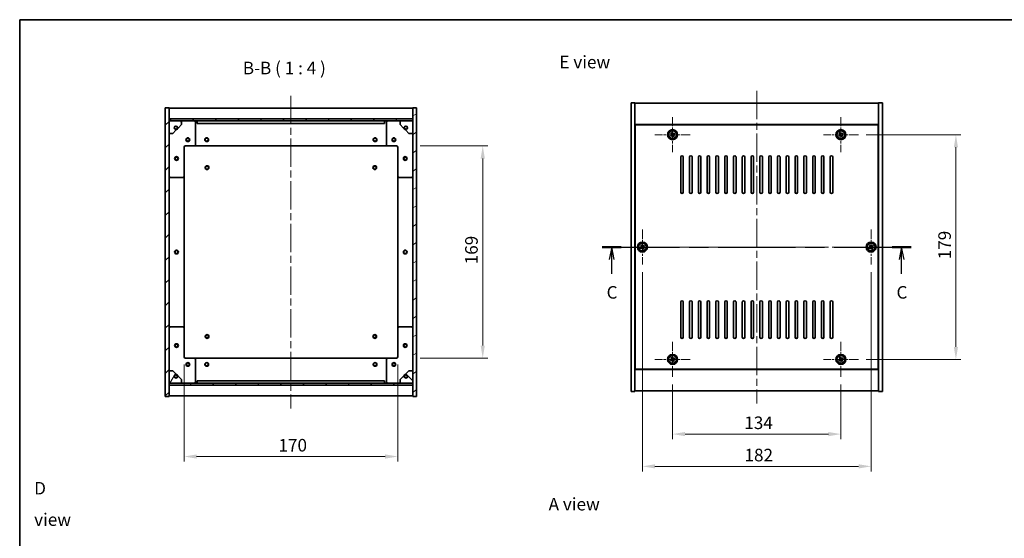
# Model space of a CAD drawing. Units: millimetres. Extents: x 58 to 7742, y 32 to 1156.
# Drawn here: x 1632 to 2416, y 743 to 1156 of the extents above; entities that cross this region are included whole.
import ezdxf

# ---------------------------------------------------------------- set-up
doc = ezdxf.new("R2010")
doc.units = ezdxf.units.MM
doc.header["$LTSCALE"] = 4
doc.linetypes.add('CHAIN', pattern=[0.3543, 0.2362, -0.0295, 0.0591, -0.0295])
doc.layers.get('Defpoints').update_dxf_attribs({"lineweight": 25})
for name, color, linetype, lineweight in [('Border (ISO)', 7, 'Continuous', 35), ('Dimension (ISO)', 7, 'Continuous', 18), ('Dimension (ISO) @ 1', 7, 'Continuous', 18), ('Section Line (ISO)', 7, 'CHAIN', 25), ('Symbol (ISO)', 7, 'Continuous', 18), ('Visible (ISO)', 7, 'Continuous', 35), ('Visible Narrow (ISO)', 7, 'Continuous', 25)]:
    doc.layers.add(name, color=color, linetype=linetype, lineweight=lineweight)
for name, color, linetype, lineweight, true_color in [('Center Mark (ISO)', 7, 'Continuous', 18, 0x80ffff), ('Centerline (ISO)', 7, 'Continuous', 18, 0x80ffff), ('Hatch (ISO)', 1, 'Continuous', 18, 0xff0000)]:
    doc.layers.add(name, color=color, linetype=linetype, lineweight=lineweight, true_color=true_color)
doc.styles.add('Note Text (TK)', font='txt')
doc.dimstyles.new('Default - Method 1b (TK)', dxfattribs={"dimscale": 4, "dimtxt": 2.5, "dimasz": 2.5, "dimexe": 1, "dimexo": 1.5, "dimgap": 1, "dimtad": 1, "dimtoh": 1, "dimrnd": 1e-08, "dimdsep": 46, "dimtxsty": 'Note Text (TK)', "dimcen": 0.09, "dimdle": 5, "dimclrd": 100, "dimclre": 100, "dimclrt": 7, "dimadec": 1, "dimazin": 1, "dimtfac": 1, "dimtmove": 0, "dimatfit": 3, "dimfxl": 0, "dimtolj": 1, "dimlwd": -1, "dimlwe": -1, "dimarcsym": 0})
pattern_1 = [(45, (1574, 1e-06), (-8.98026, 8.98026), [])]
pattern_2 = [(135.0002, (1574, 1e-06), (-8.98022, -8.98029), [])]

# ---------------------------------------------------------------- blocks, each defined once
blk = doc.blocks.new('図面枠 tk図枠')
at = {"layer": 'Border (ISO)'}
for q in [(405.5, 289), (14.5, 8)]:
    blk.add_line((14.5, 289), q, dxfattribs=at)
blk = doc.blocks.new('2dTransSection2')
at = {"layer": 'Section Line (ISO)', "linetype": 'CHAIN', "ltscale": 16.281576}
blk.add_line((130.41, 243.72), (191.87, 243.72), dxfattribs=at)
at = {"layer": 'Section Line (ISO)', "linetype": 'Continuous', "lineweight": 50}
for p, q in [((130.41, 243.72), (134.18, 243.72)), ((188.1, 243.72), (191.87, 243.72))]:
    blk.add_line(p, q, dxfattribs=at)
at = {"layer": 'Section Line (ISO)', "linetype": 'Continuous'}
for p, q in [((132.3, 243.72), (131.8, 241.22)), ((132.3, 241.22), (132.3, 243.72)), ((132.8, 241.22), (132.3, 243.72)), ((189.98, 243.72), (189.48, 241.22)), ((189.98, 241.22), (189.98, 243.72)), ((190.48, 241.22), (189.98, 243.72)), ((132.3, 238.38), (132.3, 241.22)), ((189.98, 238.38), (189.98, 241.22))]:
    blk.add_line(p, q, dxfattribs=at)
at = {"layer": 'Section Line (ISO)', "char_height": 2.5, "attachment_point": 7, "style": 'Note Text (TK)'}
for insert in [(131.28, 232.67), (188.96, 232.67)]:
    blk.add_mtext('C', dxfattribs=dict(at, insert=insert))
blk = doc.blocks.new('*D48')
at = {"layer": 'Defpoints', "color": 0, "transparency": 16777216}
for p in [(2151.63, 871.4), (2285.63, 871.4), (2285.63, 825.91)]:
    blk.add_point(p, dxfattribs=at)
at = {"layer": 'Dimension (ISO)', "color": 100, "transparency": 16777216}
for p, q in [((2151.63, 865.4), (2151.63, 821.91)), ((2285.63, 865.4), (2285.63, 821.91)), ((2161.63, 825.91), (2275.63, 825.91))]:
    blk.add_line(p, q, dxfattribs=at)
for points in [[(2161.63, 827.58), (2161.63, 824.24), (2151.63, 825.91)], [(2275.63, 827.58), (2275.63, 824.24), (2285.63, 825.91)]]:
    blk.add_solid(points, dxfattribs=at)
at = {"layer": 'Dimension (ISO)', "color": 7, "transparency": 16777216, "insert": (2208.71, 834.91), "char_height": 10, "attachment_point": 4, "style": 'Note Text (TK)'}
blk.add_mtext('\\A1;134', dxfattribs=at)
blk = doc.blocks.new('*D49')
at = {"layer": 'Defpoints', "color": 0, "transparency": 16777216}
for p in [(2299.63, 1064.4), (2299.63, 885.4), (2377.13, 885.4)]:
    blk.add_point(p, dxfattribs=at)
at = {"layer": 'Dimension (ISO)', "color": 100, "transparency": 16777216}
for p, q in [((2305.63, 1064.4), (2381.13, 1064.4)), ((2377.13, 1054.4), (2377.13, 895.4)), ((2305.63, 885.4), (2381.13, 885.4))]:
    blk.add_line(p, q, dxfattribs=at)
for points in [[(2375.47, 1054.4), (2378.8, 1054.4), (2377.13, 1064.4)], [(2375.47, 895.4), (2378.8, 895.4), (2377.13, 885.4)]]:
    blk.add_solid(points, dxfattribs=at)
at = {"layer": 'Dimension (ISO)', "color": 7, "transparency": 16777216, "insert": (2368.13, 965.15), "char_height": 10, "attachment_point": 4, "rotation": 90, "style": 'Note Text (TK)'}
blk.add_mtext('\\A1;179', dxfattribs=at)
blk = doc.blocks.new('*D50')
at = {"layer": 'Defpoints', "color": 0, "transparency": 16777216}
for p in [(1762.84, 887.41), (1932.84, 887.41), (1932.84, 808.04)]:
    blk.add_point(p, dxfattribs=at)
at = {"layer": 'Dimension (ISO)', "color": 100, "transparency": 16777216}
for p, q in [((1762.84, 881.41), (1762.84, 804.04)), ((1932.84, 881.41), (1932.84, 804.04)), ((1772.84, 808.04), (1922.84, 808.04))]:
    blk.add_line(p, q, dxfattribs=at)
for points in [[(1772.84, 809.71), (1772.84, 806.37), (1762.84, 808.04)], [(1922.84, 809.71), (1922.84, 806.37), (1932.84, 808.04)]]:
    blk.add_solid(points, dxfattribs=at)
at = {"layer": 'Dimension (ISO)', "color": 7, "transparency": 16777216, "insert": (1837.95, 817.04), "char_height": 10, "attachment_point": 4, "style": 'Note Text (TK)'}
blk.add_mtext('\\A1;170', dxfattribs=at)
blk = doc.blocks.new('*D51')
at = {"layer": 'Defpoints', "color": 0, "transparency": 16777216}
for p in [(1944.84, 1055.41), (1944.84, 886.41), (2000.54, 886.41)]:
    blk.add_point(p, dxfattribs=at)
at = {"layer": 'Dimension (ISO)', "color": 100, "transparency": 16777216}
for p, q in [((1950.84, 1055.41), (2004.54, 1055.41)), ((2000.54, 1045.41), (2000.54, 896.41)), ((1950.84, 886.41), (2004.54, 886.41))]:
    blk.add_line(p, q, dxfattribs=at)
for points in [[(1998.88, 1045.41), (2002.21, 1045.41), (2000.54, 1055.41)], [(1998.88, 896.41), (2002.21, 896.41), (2000.54, 886.41)]]:
    blk.add_solid(points, dxfattribs=at)
at = {"layer": 'Dimension (ISO)', "color": 7, "transparency": 16777216, "insert": (1991.54, 961.17), "char_height": 10, "attachment_point": 4, "rotation": 90, "style": 'Note Text (TK)'}
blk.add_mtext('\\A1;169', dxfattribs=at)
blk = doc.blocks.new('*D60')
at = {"layer": 'Defpoints', "color": 0, "transparency": 16777216}
for p in [(2127.63, 960.9), (2309.63, 960.9), (2309.63, 800.2)]:
    blk.add_point(p, dxfattribs=at)
at = {"layer": 'Dimension (ISO)', "color": 100, "transparency": 16777216}
for p, q in [((2127.63, 954.9), (2127.63, 796.2)), ((2309.63, 954.9), (2309.63, 796.2)), ((2137.63, 800.2), (2299.63, 800.2))]:
    blk.add_line(p, q, dxfattribs=at)
for points in [[(2137.63, 801.87), (2137.63, 798.54), (2127.63, 800.2)], [(2299.63, 801.87), (2299.63, 798.54), (2309.63, 800.2)]]:
    blk.add_solid(points, dxfattribs=at)
at = {"layer": 'Dimension (ISO)', "color": 7, "transparency": 16777216, "insert": (2208.86, 809.2), "char_height": 10, "attachment_point": 4, "style": 'Note Text (TK)'}
blk.add_mtext('\\A1;182', dxfattribs=at)

msp = doc.modelspace()

# ---------------------------------------------------------------- hatches: boundary and pattern name
at = {"layer": 'Hatch (ISO)'}
h = msp.add_hatch(dxfattribs=at)
h.set_pattern_fill('ANSI31', color=256, scale=101.6, style=0)
h.set_pattern_definition(pattern_1)
h.paths.add_polyline_path([(1747.8409, 855.9116), (1750.8409, 855.9116), (1750.8409, 864.8616), (1750.8409, 866.3616), (1750.8409, 866.4116), (1750.8409, 876.4116), (1750.8409, 1065.4116), (1750.8409, 1075.4116), (1750.8409, 1075.4616), (1750.8409, 1076.9616), (1750.8409, 1085.9116), (1747.8409, 1085.9116)])
h = msp.add_hatch(dxfattribs=at)
h.set_pattern_fill('ANSI31', color=256, scale=101.6, angle=-14.9999778, style=0)
h.set_pattern_definition([(30, (1574, 1e-06), (-6.35, 10.99852), [])])
h.paths.add_polyline_path([(1947.8409, 1085.9116), (1944.8409, 1085.9116), (1944.8409, 1076.9616), (1944.8409, 1075.4616), (1944.8409, 1075.4116), (1944.8409, 1065.4116), (1944.8409, 876.4116), (1944.8409, 866.4116), (1944.8409, 866.3616), (1944.8409, 864.8616), (1944.8409, 855.9116), (1947.8409, 855.9116)])
h = msp.add_hatch(dxfattribs=at)
h.set_pattern_fill('ANSI31', color=256, scale=101.6, style=0)
h.set_pattern_definition(pattern_1)
h.paths.add_polyline_path([(1750.8409, 1076.9616), (1750.8409, 1075.4616), (1944.8409, 1075.4616), (1944.8409, 1076.9616)])
h = msp.add_hatch(dxfattribs=at)
h.set_pattern_fill('ANSI31', color=256, scale=101.6, angle=75.0001754, style=0)
h.set_pattern_definition([(120.0002, (1574, 1e-06), (-10.9985, -6.35003), [])])
edge = h.paths.add_edge_path()
edge.add_line((1757.5909, 1069.9616), (1758.3909, 1069.9616))
edge.add_line((1758.3909, 1069.9616), (1760.8409, 1072.4116))
edge.add_line((1760.8409, 1072.4116), (1760.8409, 1075.4116))
edge.add_line((1760.8409, 1075.4116), (1750.8409, 1075.4116))
edge.add_line((1750.8409, 1075.4116), (1750.8409, 1065.4116))
edge.add_line((1750.8409, 1065.4116), (1753.8409, 1065.4116))
edge.add_line((1753.8409, 1065.4116), (1756.2909, 1067.8616))
edge.add_line((1756.2909, 1067.8616), (1756.2909, 1068.6616))
edge.add_ellipse((1756.2909, 1069.9616), major_axis=(0, -1.3), ratio=1, start_angle=90, end_angle=360, ccw=False)
h = msp.add_hatch(dxfattribs=at)
h.set_pattern_fill('ANSI31', color=256, scale=101.6, angle=14.9999778, style=0)
h.set_pattern_definition([(60, (1574, 1e-06), (-10.99852, 6.35), [])])
edge = h.paths.add_edge_path()
edge.add_line((1758.3909, 871.8616), (1757.5909, 871.8616))
edge.add_ellipse((1756.2909, 871.8616), major_axis=(1.3, 0), ratio=1, start_angle=90, end_angle=360, ccw=False)
edge.add_line((1756.2909, 873.1616), (1756.2909, 873.9616))
edge.add_line((1756.2909, 873.9616), (1753.8409, 876.4116))
edge.add_line((1753.8409, 876.4116), (1750.8409, 876.4116))
edge.add_line((1750.8409, 876.4116), (1750.8409, 866.4116))
edge.add_line((1750.8409, 866.4116), (1760.8409, 866.4116))
edge.add_line((1760.8409, 866.4116), (1760.8409, 869.4116))
edge.add_line((1760.8409, 869.4116), (1758.3909, 871.8616))
h = msp.add_hatch(dxfattribs=at)
h.set_pattern_fill('ANSI31', color=256, scale=101.6, angle=90.0002105, style=0)
h.set_pattern_definition(pattern_2)
edge = h.paths.add_edge_path()
edge.add_line((1938.0909, 871.8616), (1937.2909, 871.8616))
edge.add_line((1937.2909, 871.8616), (1934.8409, 869.4116))
edge.add_line((1934.8409, 869.4116), (1934.8409, 866.4116))
edge.add_line((1934.8409, 866.4116), (1944.8409, 866.4116))
edge.add_line((1944.8409, 866.4116), (1944.8409, 876.4116))
edge.add_line((1944.8409, 876.4116), (1941.8409, 876.4116))
edge.add_line((1941.8409, 876.4116), (1939.3909, 873.9616))
edge.add_line((1939.3909, 873.9616), (1939.3909, 873.1616))
edge.add_ellipse((1939.3909, 871.8616), major_axis=(0, 1.3), ratio=1, start_angle=90, end_angle=360, ccw=False)
h = msp.add_hatch(dxfattribs=at)
h.set_pattern_fill('ANSI31', color=256, scale=101.6, angle=90.0002105, style=0)
h.set_pattern_definition(pattern_2)
h.paths.add_polyline_path([(1750.8409, 866.3616), (1750.8409, 864.8616), (1944.8409, 864.8616), (1944.8409, 866.3616)])

# ---------------------------------------------------------------- linework, layer by layer
at = {"layer": 'Center Mark (ISO)', "linetype": 'CHAIN', "ltscale": 7.778352}
for p, q in [((2151.6294, 1078.396), (2151.6294, 1050.396)), ((2285.6294, 1078.396), (2285.6294, 1050.396)), ((2165.6294, 1064.396), (2137.6294, 1064.396)), ((2299.6294, 1064.396), (2271.6294, 1064.396)), ((2127.6294, 988.896), (2127.6294, 960.896)), ((2309.6294, 988.896), (2309.6294, 960.896)), ((2141.6294, 974.896), (2113.6294, 974.896)), ((2323.6294, 974.896), (2295.6294, 974.896)), ((2151.6294, 899.396), (2151.6294, 871.396)), ((2285.6294, 899.396), (2285.6294, 871.396)), ((2165.6294, 885.396), (2137.6294, 885.396)), ((2299.6294, 885.396), (2271.6294, 885.396))]:
    msp.add_line(p, q, dxfattribs=at)
at = {"layer": 'Centerline (ISO)', "linetype": 'CHAIN', "ltscale": 23.990969}
for p, q in [((2218.6294, 1099.396), (2218.6294, 850.396)), ((1847.8409, 1095.4116), (1847.8409, 846.4116)), ((2108.6294, 974.896), (2328.6294, 974.896))]:
    msp.add_line(p, q, dxfattribs=at)
at = {"layer": 'Visible (ISO)'}
for p, q in [((2118.6294, 1089.896), (2121.6294, 1089.896)), ((2118.6294, 859.896), (2118.6294, 1089.896)), ((2121.6294, 859.896), (2121.6294, 1089.896)), ((2121.6294, 1089.396), (2315.6294, 1089.396)), ((2318.6294, 1089.896), (2315.6294, 1089.896)), ((2315.6294, 1089.896), (2315.6294, 859.896)), ((2318.6294, 1089.896), (2318.6294, 859.896)), ((1750.8409, 1085.9116), (1747.8409, 1085.9116)), ((1747.8409, 1085.9116), (1747.8409, 855.9116)), ((1750.8409, 855.9116), (1750.8409, 1085.9116)), ((1750.8409, 1085.4116), (1944.8409, 1085.4116)), ((1947.8409, 1085.9116), (1944.8409, 1085.9116)), ((1944.8409, 1085.9116), (1944.8409, 855.9116)), ((1947.8409, 855.9116), (1947.8409, 1085.9116)), ((1750.8409, 1077.0116), (1944.8409, 1077.0116)), ((1750.8409, 1076.9616), (1750.8409, 1075.4616)), ((1944.8409, 1076.9616), (1750.8409, 1076.9616)), ((1750.8409, 1075.4616), (1944.8409, 1075.4616)), ((1760.8409, 1075.4116), (1750.8409, 1075.4116)), ((1750.8409, 1075.4116), (1750.8409, 1065.4116)), ((1760.8409, 1075.4116), (1770.8409, 1075.4116)), ((1760.8409, 1072.4116), (1760.8409, 1075.4116)), ((1770.8409, 1075.4116), (1773.3409, 1075.4116)), ((1771.8409, 1074.4116), (1771.8409, 1056.4116)), ((1773.3409, 1075.4116), (1773.3409, 1073.4116)), ((1922.3409, 1075.4116), (1773.3409, 1075.4116)), ((1922.3409, 1073.4116), (1922.3409, 1075.4116)), ((1922.3409, 1075.4116), (1924.8409, 1075.4116)), ((1923.8409, 1056.4116), (1923.8409, 1074.4116)), ((1924.8409, 1075.4116), (1934.8409, 1075.4116)), ((1944.8409, 1075.4116), (1934.8409, 1075.4116)), ((1934.8409, 1075.4116), (1934.8409, 1072.4116)), ((1944.8409, 1075.4616), (1944.8409, 1076.9616)), ((1944.8409, 1065.4116), (1944.8409, 1075.4116)), ((1753.8409, 1065.4116), (1756.2909, 1067.8616)), ((1756.2909, 1067.8616), (1756.2909, 1068.6616)), ((1757.5909, 1069.9616), (1758.3909, 1069.9616)), ((1758.3909, 1069.9616), (1760.8409, 1072.4116)), ((1773.3409, 1073.4116), (1922.3409, 1073.4116)), ((1934.8409, 1072.4116), (1937.2909, 1069.9616)), ((1937.2909, 1069.9616), (1938.0909, 1069.9616)), ((1939.3909, 1068.6616), (1939.3909, 1067.8616)), ((1939.3909, 1067.8616), (1941.8409, 1065.4116)), ((2315.6294, 1072.396), (2121.6294, 1072.396)), ((2315.3794, 1072.146), (2121.8794, 1072.146)), ((2121.8794, 1072.146), (2121.8794, 877.646)), ((2150.9466, 1066.1548), (2150.3227, 1065.7569)), ((2151.3445, 1065.5309), (2150.9466, 1066.1548)), ((2284.9466, 1066.1548), (2284.3227, 1065.7569)), ((2285.3445, 1065.5309), (2284.9466, 1066.1548)), ((2315.3794, 877.646), (2315.3794, 1072.146)), ((1750.8409, 1065.4116), (1753.8409, 1065.4116)), ((1941.8409, 1065.4116), (1944.8409, 1065.4116)), ((2121.8794, 1059.396), (2121.6294, 1059.396)), ((2121.6294, 1058.896), (2121.8794, 1058.896)), ((2150.4946, 1064.1111), (2149.8707, 1063.7132)), ((2149.8707, 1063.7132), (2150.2686, 1063.0893)), ((2150.2686, 1063.0893), (2150.8925, 1063.4872)), ((2150.3227, 1065.7569), (2150.7206, 1065.1329)), ((2151.9143, 1063.2612), (2152.3122, 1062.6373)), ((2152.3122, 1062.6373), (2152.9361, 1063.0352)), ((2152.9902, 1065.7028), (2152.3663, 1065.3049)), ((2152.9361, 1063.0352), (2152.5382, 1063.6591)), ((2152.7642, 1064.6809), (2153.3881, 1065.0789)), ((2153.3881, 1065.0789), (2152.9902, 1065.7028)), ((2284.4946, 1064.1111), (2283.8707, 1063.7132)), ((2283.8707, 1063.7132), (2284.2686, 1063.0893)), ((2284.2686, 1063.0893), (2284.8925, 1063.4872)), ((2284.3227, 1065.7569), (2284.7206, 1065.1329)), ((2285.9143, 1063.2612), (2286.3122, 1062.6373)), ((2286.3122, 1062.6373), (2286.9361, 1063.0352)), ((2286.9902, 1065.7028), (2286.3663, 1065.3049)), ((2286.9361, 1063.0352), (2286.5382, 1063.6591)), ((2286.7642, 1064.6809), (2287.3881, 1065.0789)), ((2287.3881, 1065.0789), (2286.9902, 1065.7028)), ((2315.6294, 1059.396), (2315.3794, 1059.396)), ((2315.6294, 1058.896), (2315.3794, 1058.896)), ((1762.8409, 1054.4116), (1762.8409, 1031.4116)), ((1770.8409, 1055.4116), (1763.8409, 1055.4116)), ((1770.8409, 1055.4116), (1924.8409, 1055.4116)), ((1931.8409, 1055.4116), (1924.8409, 1055.4116)), ((1932.8409, 1031.4116), (1932.8409, 1054.4116)), ((2158.1294, 1018.646), (2158.1294, 1046.646)), ((2160.1294, 1046.646), (2160.1294, 1018.646)), ((2165.1294, 1018.646), (2165.1294, 1046.646)), ((2167.1294, 1046.646), (2167.1294, 1018.646)), ((2172.1294, 1018.646), (2172.1294, 1046.646)), ((2174.1294, 1046.646), (2174.1294, 1018.646)), ((2179.1294, 1018.646), (2179.1294, 1046.646)), ((2181.1294, 1046.646), (2181.1294, 1018.646)), ((2186.1294, 1018.646), (2186.1294, 1046.646)), ((2188.1294, 1046.646), (2188.1294, 1018.646)), ((2193.1294, 1018.646), (2193.1294, 1046.646)), ((2195.1294, 1046.646), (2195.1294, 1018.646)), ((2200.1294, 1018.646), (2200.1294, 1046.646)), ((2202.1294, 1046.646), (2202.1294, 1018.646)), ((2207.1294, 1018.646), (2207.1294, 1046.646)), ((2209.1294, 1046.646), (2209.1294, 1018.646)), ((2214.1294, 1018.646), (2214.1294, 1046.646)), ((2216.1294, 1046.646), (2216.1294, 1018.646)), ((2221.1294, 1018.646), (2221.1294, 1046.646)), ((2223.1294, 1046.646), (2223.1294, 1018.646)), ((2228.1294, 1018.646), (2228.1294, 1046.646)), ((2230.1294, 1046.646), (2230.1294, 1018.646)), ((2235.1294, 1018.646), (2235.1294, 1046.646)), ((2237.1294, 1046.646), (2237.1294, 1018.646)), ((2242.1294, 1018.646), (2242.1294, 1046.646)), ((2244.1294, 1046.646), (2244.1294, 1018.646)), ((2249.1294, 1018.646), (2249.1294, 1046.646)), ((2251.1294, 1046.646), (2251.1294, 1018.646)), ((2256.1294, 1018.646), (2256.1294, 1046.646)), ((2258.1294, 1046.646), (2258.1294, 1018.646)), ((2263.1294, 1018.646), (2263.1294, 1046.646)), ((2265.1294, 1046.646), (2265.1294, 1018.646)), ((2270.1294, 1018.646), (2270.1294, 1046.646)), ((2272.1294, 1046.646), (2272.1294, 1018.646)), ((2277.1294, 1018.646), (2277.1294, 1046.646)), ((2279.1294, 1046.646), (2279.1294, 1018.646)), ((1761.8409, 1030.4116), (1751.8409, 1030.4116)), ((1762.8409, 910.4116), (1762.8409, 1031.4116)), ((1932.8409, 1031.4116), (1932.8409, 910.4116)), ((1943.8409, 1030.4116), (1933.8409, 1030.4116)), ((2126.4946, 974.6111), (2125.8707, 974.2132)), ((2125.8707, 974.2132), (2126.2686, 973.5893)), ((2126.2686, 973.5893), (2126.8925, 973.9872)), ((2126.9466, 976.6548), (2126.3227, 976.2569)), ((2126.3227, 976.2569), (2126.7206, 975.6329)), ((2127.3445, 976.0309), (2126.9466, 976.6548)), ((2127.9143, 973.7612), (2128.3122, 973.1373)), ((2128.3122, 973.1373), (2128.9361, 973.5352)), ((2128.9902, 976.2028), (2128.3663, 975.8049)), ((2128.9361, 973.5352), (2128.5382, 974.1591)), ((2128.7642, 975.181), (2129.3881, 975.5789)), ((2129.3881, 975.5789), (2128.9902, 976.2028)), ((2308.4946, 974.6111), (2307.8707, 974.2132)), ((2307.8707, 974.2132), (2308.2686, 973.5893)), ((2308.2686, 973.5893), (2308.8925, 973.9872)), ((2308.9466, 976.6548), (2308.3227, 976.2569)), ((2308.3227, 976.2569), (2308.7206, 975.6329)), ((2309.3445, 976.0309), (2308.9466, 976.6548)), ((2309.9143, 973.7612), (2310.3122, 973.1373)), ((2310.3122, 973.1373), (2310.9361, 973.5352)), ((2310.9902, 976.2028), (2310.3663, 975.8049)), ((2310.9361, 973.5352), (2310.5382, 974.1591)), ((2310.7642, 975.1809), (2311.3881, 975.5789)), ((2311.3881, 975.5789), (2310.9902, 976.2028)), ((2158.1294, 903.146), (2158.1294, 931.146)), ((2160.1294, 931.146), (2160.1294, 903.146)), ((2165.1294, 903.146), (2165.1294, 931.146)), ((2167.1294, 931.146), (2167.1294, 903.146)), ((2172.1294, 903.146), (2172.1294, 931.146)), ((2174.1294, 931.146), (2174.1294, 903.146)), ((2179.1294, 903.146), (2179.1294, 931.146)), ((2181.1294, 931.146), (2181.1294, 903.146)), ((2186.1294, 903.146), (2186.1294, 931.146)), ((2188.1294, 931.146), (2188.1294, 903.146)), ((2193.1294, 903.146), (2193.1294, 931.146)), ((2195.1294, 931.146), (2195.1294, 903.146)), ((2200.1294, 903.146), (2200.1294, 931.146)), ((2202.1294, 931.146), (2202.1294, 903.146)), ((2207.1294, 903.146), (2207.1294, 931.146)), ((2209.1294, 931.146), (2209.1294, 903.146)), ((2214.1294, 903.146), (2214.1294, 931.146)), ((2216.1294, 931.146), (2216.1294, 903.146)), ((2221.1294, 903.146), (2221.1294, 931.146)), ((2223.1294, 931.146), (2223.1294, 903.146)), ((2228.1294, 903.146), (2228.1294, 931.146)), ((2230.1294, 931.146), (2230.1294, 903.146)), ((2235.1294, 903.146), (2235.1294, 931.146)), ((2237.1294, 931.146), (2237.1294, 903.146)), ((2242.1294, 903.146), (2242.1294, 931.146)), ((2244.1294, 931.146), (2244.1294, 903.146)), ((2249.1294, 903.146), (2249.1294, 931.146)), ((2251.1294, 931.146), (2251.1294, 903.146)), ((2256.1294, 903.146), (2256.1294, 931.146)), ((2258.1294, 931.146), (2258.1294, 903.146)), ((2263.1294, 903.146), (2263.1294, 931.146)), ((2265.1294, 931.146), (2265.1294, 903.146)), ((2270.1294, 903.146), (2270.1294, 931.146)), ((2272.1294, 931.146), (2272.1294, 903.146)), ((2277.1294, 903.146), (2277.1294, 931.146)), ((2279.1294, 931.146), (2279.1294, 903.146)), ((1751.8409, 911.4116), (1761.8409, 911.4116)), ((1762.8409, 910.4116), (1762.8409, 887.4116)), ((1932.8409, 887.4116), (1932.8409, 910.4116)), ((1933.8409, 911.4116), (1943.8409, 911.4116)), ((1763.8409, 886.4116), (1770.8409, 886.4116)), ((1924.8409, 886.4116), (1770.8409, 886.4116)), ((1924.8409, 886.4116), (1931.8409, 886.4116)), ((2121.6294, 890.896), (2121.8794, 890.896)), ((2121.6294, 890.396), (2121.8794, 890.396)), ((2150.9466, 887.1548), (2150.3227, 886.7569)), ((2150.3227, 886.7569), (2150.7206, 886.1329)), ((2151.3445, 886.5309), (2150.9466, 887.1548)), ((2152.9902, 886.7028), (2152.3663, 886.3049)), ((2152.7642, 885.6809), (2153.3881, 886.0789)), ((2153.3881, 886.0789), (2152.9902, 886.7028)), ((2284.9466, 887.1548), (2284.3227, 886.7569)), ((2284.3227, 886.7569), (2284.7206, 886.1329)), ((2285.3445, 886.5309), (2284.9466, 887.1548)), ((2286.9902, 886.7028), (2286.3663, 886.3049)), ((2286.7642, 885.6809), (2287.3881, 886.0789)), ((2287.3881, 886.0789), (2286.9902, 886.7028)), ((2315.6294, 890.896), (2315.3794, 890.896)), ((2315.3794, 890.396), (2315.6294, 890.396)), ((1771.8409, 885.4116), (1771.8409, 867.4116)), ((1923.8409, 867.4116), (1923.8409, 885.4116)), ((2150.4946, 885.1111), (2149.8707, 884.7132)), ((2149.8707, 884.7132), (2150.2686, 884.0893)), ((2150.2686, 884.0893), (2150.8925, 884.4872)), ((2151.9143, 884.2612), (2152.3122, 883.6373)), ((2152.3122, 883.6373), (2152.9361, 884.0352)), ((2152.9361, 884.0352), (2152.5382, 884.6591)), ((2284.4946, 885.1111), (2283.8707, 884.7132)), ((2283.8707, 884.7132), (2284.2686, 884.0893)), ((2284.2686, 884.0893), (2284.8925, 884.4872)), ((2285.9143, 884.2612), (2286.3122, 883.6373)), ((2286.3122, 883.6373), (2286.9361, 884.0352)), ((2286.9361, 884.0352), (2286.5382, 884.6591)), ((1753.8409, 876.4116), (1750.8409, 876.4116)), ((1750.8409, 876.4116), (1750.8409, 866.4116)), ((1756.2909, 873.9616), (1753.8409, 876.4116)), ((1756.2909, 873.1616), (1756.2909, 873.9616)), ((1758.3909, 871.8616), (1757.5909, 871.8616)), ((1760.8409, 869.4116), (1758.3909, 871.8616)), ((1937.2909, 871.8616), (1934.8409, 869.4116)), ((1938.0909, 871.8616), (1937.2909, 871.8616)), ((1941.8409, 876.4116), (1939.3909, 873.9616)), ((1939.3909, 873.9616), (1939.3909, 873.1616)), ((1944.8409, 876.4116), (1941.8409, 876.4116)), ((1944.8409, 866.4116), (1944.8409, 876.4116)), ((2121.6294, 877.396), (2315.6294, 877.396)), ((2121.8794, 877.646), (2315.3794, 877.646)), ((1750.8409, 866.4116), (1760.8409, 866.4116)), ((1750.8409, 866.3616), (1750.8409, 864.8616)), ((1944.8409, 866.3616), (1750.8409, 866.3616)), ((1750.8409, 864.8616), (1944.8409, 864.8616)), ((1944.8409, 864.8116), (1750.8409, 864.8116)), ((1760.8409, 866.4116), (1760.8409, 869.4116)), ((1770.8409, 866.4116), (1760.8409, 866.4116)), ((1773.3409, 866.4116), (1770.8409, 866.4116)), ((1922.3409, 868.4116), (1773.3409, 868.4116)), ((1773.3409, 868.4116), (1773.3409, 866.4116)), ((1773.3409, 866.4116), (1922.3409, 866.4116)), ((1922.3409, 866.4116), (1922.3409, 868.4116)), ((1924.8409, 866.4116), (1922.3409, 866.4116)), ((1934.8409, 866.4116), (1924.8409, 866.4116)), ((1934.8409, 869.4116), (1934.8409, 866.4116)), ((1934.8409, 866.4116), (1944.8409, 866.4116)), ((1944.8409, 864.8616), (1944.8409, 866.3616)), ((1747.8409, 855.9116), (1750.8409, 855.9116)), ((1944.8409, 856.4116), (1750.8409, 856.4116)), ((1944.8409, 855.9116), (1947.8409, 855.9116)), ((2118.6294, 859.896), (2121.6294, 859.896)), ((2315.6294, 860.396), (2121.6294, 860.396)), ((2318.6294, 859.896), (2315.6294, 859.896))]:
    msp.add_line(p, q, dxfattribs=at)
for centre, radius in [((1756.2909, 1069.9616), 1.1933), ((1939.3909, 1069.9616), 1.1933), ((2151.6294, 1064.396), 4), ((2151.6294, 1064.396), 3.15), ((2285.6294, 1064.396), 4), ((2285.6294, 1064.396), 3.15), ((1765.8409, 1060.4116), 1.5), ((1765.8409, 1060.4116), 1.1933), ((1780.8409, 1060.4116), 1.5), ((1780.8409, 1060.4116), 1.25), ((1914.8409, 1060.4116), 1.5), ((1914.8409, 1060.4116), 1.25), ((1929.8409, 1060.4116), 1.5), ((1929.8409, 1060.4116), 1.1933), ((1756.8409, 1045.4116), 1.5), ((1756.8409, 1045.4116), 1.1933), ((1938.8409, 1045.4116), 1.5), ((1938.8409, 1045.4116), 1.1933), ((1781.0909, 1038.1616), 1.5), ((1781.0909, 1038.1616), 1.1933), ((1914.5909, 1038.1616), 1.5), ((1914.5909, 1038.1616), 1.1933), ((1756.8409, 970.9116), 1.5), ((1756.8409, 970.9116), 1.25), ((1938.8409, 970.9116), 1.5), ((1938.8409, 970.9116), 1.25), ((2127.6294, 974.896), 4), ((2127.6294, 974.896), 3.15), ((2309.6294, 974.896), 4), ((2309.6294, 974.896), 3.15), ((1781.0909, 903.6616), 1.5), ((1781.0909, 903.6616), 1.1933), ((1914.5909, 903.6616), 1.5), ((1914.5909, 903.6616), 1.1933), ((1756.8409, 896.4116), 1.5), ((1756.8409, 896.4116), 1.1933), ((1938.8409, 896.4116), 1.5), ((1938.8409, 896.4116), 1.1933), ((2151.6294, 885.396), 4), ((2151.6294, 885.396), 3.15), ((2285.6294, 885.396), 4), ((2285.6294, 885.396), 3.15), ((1765.8409, 881.4116), 1.5), ((1765.8409, 881.4116), 1.1933), ((1780.8409, 881.4116), 1.5), ((1780.8409, 881.4116), 1.25), ((1914.8409, 881.4116), 1.5), ((1914.8409, 881.4116), 1.25), ((1929.8409, 881.4116), 1.5), ((1929.8409, 881.4116), 1.1933), ((1756.2909, 871.8616), 1.1933), ((1939.3909, 871.8616), 1.1933)]:
    msp.add_circle(centre, radius, dxfattribs=at)
for centre, radius, start, end in [((1770.8409, 1074.4116), 1, 0, 90), ((1924.8409, 1074.4116), 1, 90, 180), ((1756.2909, 1069.9616), 1.3, 0, 270), ((1756.2909, 1069.9616), 1.5, 270, 0), ((1756.2909, 1069.9616), 1.6, 270, 0), ((1939.3909, 1069.9616), 1.6, 180, 270), ((1939.3909, 1069.9616), 1.5, 180, 270), ((1939.3909, 1069.9616), 1.3, 270, 180), ((1763.8409, 1054.4116), 1, 90, 180), ((1770.8409, 1056.4116), 1, 270, 0), ((1924.8409, 1056.4116), 1, 180, 270), ((1931.8409, 1054.4116), 1, 0, 90), ((2159.1294, 1046.646), 1, 0, 180), ((2166.1294, 1046.646), 1, 0, 180), ((2173.1294, 1046.646), 1, 0, 180), ((2180.1294, 1046.646), 1, 0, 180), ((2187.1294, 1046.646), 1, 0, 180), ((2194.1294, 1046.646), 1, 0, 180), ((2201.1294, 1046.646), 1, 0, 180), ((2208.1294, 1046.646), 1, 0, 180), ((2215.1294, 1046.646), 1, 0, 180), ((2222.1294, 1046.646), 1, 0, 180), ((2229.1294, 1046.646), 1, 0, 180), ((2236.1294, 1046.646), 1, 0, 180), ((2243.1294, 1046.646), 1, 0, 180), ((2250.1294, 1046.646), 1, 0, 180), ((2257.1294, 1046.646), 1, 0, 180), ((2264.1294, 1046.646), 1, 0, 180), ((2271.1294, 1046.646), 1, 0, 180), ((2278.1294, 1046.646), 1, 0, 180), ((1751.8409, 1031.4116), 1, 180, 270), ((1761.8409, 1031.4116), 1, 270, 0), ((1933.8409, 1031.4116), 1, 180, 270), ((1943.8409, 1031.4116), 1, 270, 0), ((2159.1294, 1018.646), 1, 180, 0), ((2166.1294, 1018.646), 1, 180, 0), ((2173.1294, 1018.646), 1, 180, 0), ((2180.1294, 1018.646), 1, 180, 0), ((2187.1294, 1018.646), 1, 180, 0), ((2194.1294, 1018.646), 1, 180, 0), ((2201.1294, 1018.646), 1, 180, 0), ((2208.1294, 1018.646), 1, 180, 0), ((2215.1294, 1018.646), 1, 180, 0), ((2222.1294, 1018.646), 1, 180, 0), ((2229.1294, 1018.646), 1, 180, 0), ((2236.1294, 1018.646), 1, 180, 0), ((2243.1294, 1018.646), 1, 180, 0), ((2250.1294, 1018.646), 1, 180, 0), ((2257.1294, 1018.646), 1, 180, 0), ((2264.1294, 1018.646), 1, 180, 0), ((2271.1294, 1018.646), 1, 180, 0), ((2278.1294, 1018.646), 1, 180, 0), ((2159.1294, 931.146), 1, 0, 180), ((2166.1294, 931.146), 1, 0, 180), ((2173.1294, 931.146), 1, 0, 180), ((2180.1294, 931.146), 1, 0, 180), ((2187.1294, 931.146), 1, 0, 180), ((2194.1294, 931.146), 1, 0, 180), ((2201.1294, 931.146), 1, 0, 180), ((2208.1294, 931.146), 1, 0, 180), ((2215.1294, 931.146), 1, 0, 180), ((2222.1294, 931.146), 1, 0, 180), ((2229.1294, 931.146), 1, 0, 180), ((2236.1294, 931.146), 1, 0, 180), ((2243.1294, 931.146), 1, 0, 180), ((2250.1294, 931.146), 1, 0, 180), ((2257.1294, 931.146), 1, 0, 180), ((2264.1294, 931.146), 1, 0, 180), ((2271.1294, 931.146), 1, 0, 180), ((2278.1294, 931.146), 1, 0, 180), ((1751.8409, 910.4116), 1, 90, 180), ((1761.8409, 910.4116), 1, 0, 90), ((1933.8409, 910.4116), 1, 90, 180), ((1943.8409, 910.4116), 1, 0, 90), ((2159.1294, 903.146), 1, 180, 0), ((2166.1294, 903.146), 1, 180, 0), ((2173.1294, 903.146), 1, 180, 0), ((2180.1294, 903.146), 1, 180, 0), ((2187.1294, 903.146), 1, 180, 0), ((2194.1294, 903.146), 1, 180, 0), ((2201.1294, 903.146), 1, 180, 0), ((2208.1294, 903.146), 1, 180, 0), ((2215.1294, 903.146), 1, 180, 0), ((2222.1294, 903.146), 1, 180, 0), ((2229.1294, 903.146), 1, 180, 0), ((2236.1294, 903.146), 1, 180, 0), ((2243.1294, 903.146), 1, 180, 0), ((2250.1294, 903.146), 1, 180, 0), ((2257.1294, 903.146), 1, 180, 0), ((2264.1294, 903.146), 1, 180, 0), ((2271.1294, 903.146), 1, 180, 0), ((2278.1294, 903.146), 1, 180, 0), ((1763.8409, 887.4116), 1, 180, 270), ((1770.8409, 885.4116), 1, 0, 90), ((1924.8409, 885.4116), 1, 90, 180), ((1931.8409, 887.4116), 1, 270, 0), ((1756.2909, 871.8616), 1.3, 90, 0), ((1756.2909, 871.8616), 1.6, 0, 90), ((1756.2909, 871.8616), 1.5, 0, 90), ((1939.3909, 871.8616), 1.6, 90, 180), ((1939.3909, 871.8616), 1.5, 90, 180), ((1939.3909, 871.8616), 1.3, 180, 90), ((1770.8409, 867.4116), 1, 270, 0), ((1924.8409, 867.4116), 1, 180, 270)]:
    msp.add_arc(centre, radius, start, end, dxfattribs=at)
for points, knots in [([(2150.4946, 1064.1111), (2150.5725, 1064.1608), (2150.646, 1064.2295), (2150.7593, 1064.3912), (2150.7991, 1064.4841), (2150.8393, 1064.6663), (2150.8425, 1064.7674), (2150.808, 1064.9617), (2150.7703, 1065.055), (2150.7206, 1065.1329)], [0.113199271, 0.113199271, 0.113199271, 0.113199271, 0.141183811, 0.141183811, 0.169168352, 0.169168352, 0.197152892, 0.197152892, 0.225137433, 0.225137433, 0.225137433, 0.225137433]), ([(2151.9143, 1063.2612), (2151.8646, 1063.3391), (2151.7959, 1063.4127), (2151.6342, 1063.526), (2151.5413, 1063.5657), (2151.3591, 1063.606), (2151.2581, 1063.6092), (2151.0637, 1063.5746), (2150.9704, 1063.5369), (2150.8925, 1063.4872)], [0.225164225, 0.225164225, 0.225164225, 0.225164225, 0.253148765, 0.253148765, 0.281133306, 0.281133306, 0.309117846, 0.309117846, 0.337102387, 0.337102387, 0.337102387, 0.337102387]), ([(2151.3445, 1065.5309), (2151.3942, 1065.4529), (2151.4629, 1065.3794), (2151.6246, 1065.2661), (2151.7175, 1065.2264), (2151.8997, 1065.1861), (2152.0007, 1065.1829), (2152.1951, 1065.2175), (2152.2884, 1065.2552), (2152.3663, 1065.3049)], [0, 0, 0, 0, 0.027984541, 0.027984541, 0.055969081, 0.055969081, 0.083953622, 0.083953622, 0.111938162, 0.111938162, 0.111938162, 0.111938162]), ([(2152.7642, 1064.6809), (2152.6863, 1064.6313), (2152.6128, 1064.5625), (2152.4995, 1064.4009), (2152.4597, 1064.3079), (2152.4194, 1064.1258), (2152.4163, 1064.0247), (2152.4508, 1063.8304), (2152.4885, 1063.737), (2152.5382, 1063.6591)], [0.338363496, 0.338363496, 0.338363496, 0.338363496, 0.366348036, 0.366348036, 0.394332577, 0.394332577, 0.422317117, 0.422317117, 0.450301658, 0.450301658, 0.450301658, 0.450301658]), ([(2284.4946, 1064.1111), (2284.5725, 1064.1608), (2284.646, 1064.2295), (2284.7593, 1064.3912), (2284.7991, 1064.4841), (2284.8393, 1064.6663), (2284.8425, 1064.7674), (2284.808, 1064.9617), (2284.7703, 1065.055), (2284.7206, 1065.1329)], [0.113199271, 0.113199271, 0.113199271, 0.113199271, 0.141183811, 0.141183811, 0.169168352, 0.169168352, 0.197152892, 0.197152892, 0.225137433, 0.225137433, 0.225137433, 0.225137433]), ([(2285.9143, 1063.2612), (2285.8646, 1063.3391), (2285.7959, 1063.4127), (2285.6342, 1063.526), (2285.5413, 1063.5657), (2285.3591, 1063.606), (2285.2581, 1063.6092), (2285.0637, 1063.5746), (2284.9704, 1063.5369), (2284.8925, 1063.4872)], [0.225164225, 0.225164225, 0.225164225, 0.225164225, 0.253148765, 0.253148765, 0.281133306, 0.281133306, 0.309117846, 0.309117846, 0.337102387, 0.337102387, 0.337102387, 0.337102387]), ([(2285.3445, 1065.5309), (2285.3942, 1065.4529), (2285.4629, 1065.3794), (2285.6246, 1065.2661), (2285.7175, 1065.2264), (2285.8997, 1065.1861), (2286.0007, 1065.1829), (2286.1951, 1065.2175), (2286.2884, 1065.2552), (2286.3663, 1065.3049)], [0, 0, 0, 0, 0.027984541, 0.027984541, 0.055969081, 0.055969081, 0.083953622, 0.083953622, 0.111938162, 0.111938162, 0.111938162, 0.111938162]), ([(2286.7642, 1064.6809), (2286.6863, 1064.6313), (2286.6128, 1064.5625), (2286.4995, 1064.4009), (2286.4597, 1064.3079), (2286.4194, 1064.1258), (2286.4163, 1064.0247), (2286.4508, 1063.8304), (2286.4885, 1063.737), (2286.5382, 1063.6591)], [0.338363496, 0.338363496, 0.338363496, 0.338363496, 0.366348036, 0.366348036, 0.394332577, 0.394332577, 0.422317117, 0.422317117, 0.450301658, 0.450301658, 0.450301658, 0.450301658]), ([(2126.4946, 974.6111), (2126.5725, 974.6608), (2126.646, 974.7295), (2126.7593, 974.8912), (2126.7991, 974.9841), (2126.8393, 975.1663), (2126.8425, 975.2674), (2126.808, 975.4617), (2126.7703, 975.555), (2126.7206, 975.6329)], [0.113199271, 0.113199271, 0.113199271, 0.113199271, 0.141183811, 0.141183811, 0.169168352, 0.169168352, 0.197152892, 0.197152892, 0.225137433, 0.225137433, 0.225137433, 0.225137433]), ([(2127.9143, 973.7612), (2127.8646, 973.8391), (2127.7959, 973.9127), (2127.6342, 974.026), (2127.5413, 974.0657), (2127.3591, 974.106), (2127.2581, 974.1092), (2127.0637, 974.0746), (2126.9704, 974.0369), (2126.8925, 973.9872)], [0.225164225, 0.225164225, 0.225164225, 0.225164225, 0.253148765, 0.253148765, 0.281133306, 0.281133306, 0.309117846, 0.309117846, 0.337102387, 0.337102387, 0.337102387, 0.337102387]), ([(2127.3445, 976.0309), (2127.3942, 975.9529), (2127.4629, 975.8794), (2127.6246, 975.7661), (2127.7175, 975.7264), (2127.8997, 975.6861), (2128.0007, 975.6829), (2128.1951, 975.7175), (2128.2884, 975.7552), (2128.3663, 975.8049)], [0, 0, 0, 0, 0.027984541, 0.027984541, 0.055969081, 0.055969081, 0.083953622, 0.083953622, 0.111938162, 0.111938162, 0.111938162, 0.111938162]), ([(2128.7642, 975.181), (2128.6863, 975.1313), (2128.6128, 975.0625), (2128.4995, 974.9009), (2128.4597, 974.8079), (2128.4194, 974.6258), (2128.4163, 974.5247), (2128.4508, 974.3304), (2128.4885, 974.237), (2128.5382, 974.1591)], [0.338363496, 0.338363496, 0.338363496, 0.338363496, 0.366348036, 0.366348036, 0.394332577, 0.394332577, 0.422317117, 0.422317117, 0.450301658, 0.450301658, 0.450301658, 0.450301658]), ([(2308.4946, 974.6111), (2308.5725, 974.6608), (2308.646, 974.7295), (2308.7593, 974.8912), (2308.7991, 974.9841), (2308.8393, 975.1663), (2308.8425, 975.2674), (2308.808, 975.4617), (2308.7703, 975.555), (2308.7206, 975.6329)], [0.113199271, 0.113199271, 0.113199271, 0.113199271, 0.141183811, 0.141183811, 0.169168352, 0.169168352, 0.197152892, 0.197152892, 0.225137433, 0.225137433, 0.225137433, 0.225137433]), ([(2309.9143, 973.7612), (2309.8646, 973.8391), (2309.7959, 973.9127), (2309.6342, 974.026), (2309.5413, 974.0657), (2309.3591, 974.106), (2309.2581, 974.1092), (2309.0637, 974.0746), (2308.9704, 974.0369), (2308.8925, 973.9872)], [0.225164225, 0.225164225, 0.225164225, 0.225164225, 0.253148765, 0.253148765, 0.281133306, 0.281133306, 0.309117846, 0.309117846, 0.337102387, 0.337102387, 0.337102387, 0.337102387]), ([(2309.3445, 976.0309), (2309.3942, 975.9529), (2309.4629, 975.8794), (2309.6246, 975.7661), (2309.7175, 975.7264), (2309.8997, 975.6861), (2310.0007, 975.6829), (2310.1951, 975.7175), (2310.2884, 975.7552), (2310.3663, 975.8049)], [0, 0, 0, 0, 0.027984541, 0.027984541, 0.055969081, 0.055969081, 0.083953622, 0.083953622, 0.111938162, 0.111938162, 0.111938162, 0.111938162]), ([(2310.7642, 975.1809), (2310.6863, 975.1313), (2310.6128, 975.0625), (2310.4995, 974.9009), (2310.4597, 974.8079), (2310.4194, 974.6258), (2310.4163, 974.5247), (2310.4508, 974.3304), (2310.4885, 974.237), (2310.5382, 974.1591)], [0.338363496, 0.338363496, 0.338363496, 0.338363496, 0.366348036, 0.366348036, 0.394332577, 0.394332577, 0.422317117, 0.422317117, 0.450301658, 0.450301658, 0.450301658, 0.450301658]), ([(2150.4946, 885.1111), (2150.5725, 885.1608), (2150.646, 885.2295), (2150.7593, 885.3912), (2150.7991, 885.4841), (2150.8393, 885.6663), (2150.8425, 885.7674), (2150.808, 885.9617), (2150.7703, 886.055), (2150.7206, 886.1329)], [0.113199271, 0.113199271, 0.113199271, 0.113199271, 0.141183811, 0.141183811, 0.169168352, 0.169168352, 0.197152892, 0.197152892, 0.225137433, 0.225137433, 0.225137433, 0.225137433]), ([(2151.3445, 886.5309), (2151.3942, 886.4529), (2151.4629, 886.3794), (2151.6246, 886.2661), (2151.7175, 886.2264), (2151.8997, 886.1861), (2152.0007, 886.1829), (2152.1951, 886.2175), (2152.2884, 886.2552), (2152.3663, 886.3049)], [0, 0, 0, 0, 0.027984541, 0.027984541, 0.055969081, 0.055969081, 0.083953622, 0.083953622, 0.111938162, 0.111938162, 0.111938162, 0.111938162]), ([(2152.7642, 885.6809), (2152.6863, 885.6313), (2152.6128, 885.5625), (2152.4995, 885.4009), (2152.4597, 885.3079), (2152.4194, 885.1258), (2152.4163, 885.0247), (2152.4508, 884.8304), (2152.4885, 884.737), (2152.5382, 884.6591)], [0.338363496, 0.338363496, 0.338363496, 0.338363496, 0.366348036, 0.366348036, 0.394332577, 0.394332577, 0.422317117, 0.422317117, 0.450301658, 0.450301658, 0.450301658, 0.450301658]), ([(2284.4946, 885.1111), (2284.5725, 885.1608), (2284.646, 885.2295), (2284.7593, 885.3912), (2284.7991, 885.4841), (2284.8393, 885.6663), (2284.8425, 885.7674), (2284.808, 885.9617), (2284.7703, 886.055), (2284.7206, 886.1329)], [0.113199271, 0.113199271, 0.113199271, 0.113199271, 0.141183811, 0.141183811, 0.169168352, 0.169168352, 0.197152892, 0.197152892, 0.225137433, 0.225137433, 0.225137433, 0.225137433]), ([(2285.3445, 886.5309), (2285.3942, 886.4529), (2285.4629, 886.3794), (2285.6246, 886.2661), (2285.7175, 886.2264), (2285.8997, 886.1861), (2286.0007, 886.1829), (2286.1951, 886.2175), (2286.2884, 886.2552), (2286.3663, 886.3049)], [0, 0, 0, 0, 0.027984541, 0.027984541, 0.055969081, 0.055969081, 0.083953622, 0.083953622, 0.111938162, 0.111938162, 0.111938162, 0.111938162]), ([(2286.7642, 885.6809), (2286.6863, 885.6313), (2286.6128, 885.5625), (2286.4995, 885.4009), (2286.4597, 885.3079), (2286.4194, 885.1258), (2286.4163, 885.0247), (2286.4508, 884.8304), (2286.4885, 884.737), (2286.5382, 884.6591)], [0.338363496, 0.338363496, 0.338363496, 0.338363496, 0.366348036, 0.366348036, 0.394332577, 0.394332577, 0.422317117, 0.422317117, 0.450301658, 0.450301658, 0.450301658, 0.450301658]), ([(2151.9143, 884.2612), (2151.8646, 884.3391), (2151.7959, 884.4127), (2151.6342, 884.526), (2151.5413, 884.5657), (2151.3591, 884.606), (2151.2581, 884.6092), (2151.0637, 884.5746), (2150.9704, 884.5369), (2150.8925, 884.4872)], [0.225164225, 0.225164225, 0.225164225, 0.225164225, 0.253148765, 0.253148765, 0.281133306, 0.281133306, 0.309117846, 0.309117846, 0.337102387, 0.337102387, 0.337102387, 0.337102387]), ([(2285.9143, 884.2612), (2285.8646, 884.3391), (2285.7959, 884.4127), (2285.6342, 884.526), (2285.5413, 884.5657), (2285.3591, 884.606), (2285.2581, 884.6092), (2285.0637, 884.5746), (2284.9704, 884.5369), (2284.8925, 884.4872)], [0.225164225, 0.225164225, 0.225164225, 0.225164225, 0.253148765, 0.253148765, 0.281133306, 0.281133306, 0.309117846, 0.309117846, 0.337102387, 0.337102387, 0.337102387, 0.337102387])]:
    msp.add_open_spline(points, degree=3, knots=knots, dxfattribs=at)
at = {"layer": 'Visible Narrow (ISO)'}
for centre in [(2151.6294, 1064.396), (2285.6294, 1064.396), (2127.6294, 974.896), (2309.6294, 974.896), (2151.6294, 885.396), (2285.6294, 885.396)]:
    msp.add_circle(centre, 3.0575, dxfattribs=at)

# ---------------------------------------------------------------- block references
at = {"xscale": 4, "yscale": 4, "zscale": 4}
msp.add_blockref('図面枠 tk図枠', (1574, 0), dxfattribs=at)
at = {"layer": 'Section Line (ISO)', "xscale": 4, "yscale": 4, "zscale": 4}
msp.add_blockref('2dTransSection2', (1574, 0), dxfattribs=at)

# ---------------------------------------------------------------- texts
at = {"layer": 'Symbol (ISO)', "color": 7, "insert": (1809.5714, 1109.3768), "char_height": 10, "attachment_point": 7, "style": 'Note Text (TK)'}
msp.add_mtext('B-B ( 1 : 4 )', dxfattribs=at)
at = {"layer": 'Symbol (ISO)', "color": 7, "char_height": 10, "attachment_point": 4, "line_spacing_factor": 1.5, "style": 'Note Text (TK)'}
for s, insert, width in [('{\\fＭＳ Ｐゴシック|b0|i0;E view}', (2061.5527, 1122.2515), 42.817993), ('{\\fＭＳ Ｐゴシック|b0|i0;D view}', (1643.5052, 770.3005), 41.754384), ('{\\fＭＳ Ｐゴシック|b0|i0;A view}', (2052.9772, 770.1038), 41.520467)]:
    msp.add_mtext(s, dxfattribs=dict(at, insert=insert, width=width))

# ---------------------------------------------------------------- dimensions: what is measured, and where the dimension line sits
at = {"layer": 'Dimension (ISO) @ 1', "color": 100, "true_color": 0x00ff3f}
for base, p1, p2, angle, picture, middle in [((2377.1347, 885.396), (2299.6294, 1064.396), (2299.6294, 885.396), 90, '*D49', (2377.1347, 974.896)), ((2000.5431, 886.4116), (1944.8409, 1055.4116), (1944.8409, 886.4116), 270, '*D51', (2000.5431, 970.9116)), ((2309.6294, 800.2046), (2127.6294, 960.896), (2309.6294, 960.896), 180, '*D60', (2218.6294, 800.2046)), ((1932.8409, 808.0385), (1762.8409, 887.4116), (1932.8409, 887.4116), 180, '*D50', (1847.8409, 808.0385)), ((2285.6294, 825.911), (2151.6294, 871.396), (2285.6294, 871.396), 180, '*D48', (2218.6294, 825.911))]:
    dim = msp.add_linear_dim(base=base, p1=p1, p2=p2, angle=angle, dimstyle='Default - Method 1b (TK)', override={"dimscale": 1, "dimtxt": 10, "dimasz": 10, "dimexe": 4, "dimexo": 6, "dimgap": 4, "dimtoh": 0, "dimdec": 2, "dimcen": 0.36, "dimtol": 0, "dimlim": 0, "dimtp": 0, "dimtm": 0, "dimtdec": 2, "dimtix": 0, "dimtofl": 0, "dimtmove": 0, "dimatfit": 1}, dxfattribs=at)
    dim.commit()
    dim.dimension.update_dxf_attribs({"geometry": picture, "text_midpoint": middle, "dimtype": 128})

doc.saveas('drawing.dxf')
